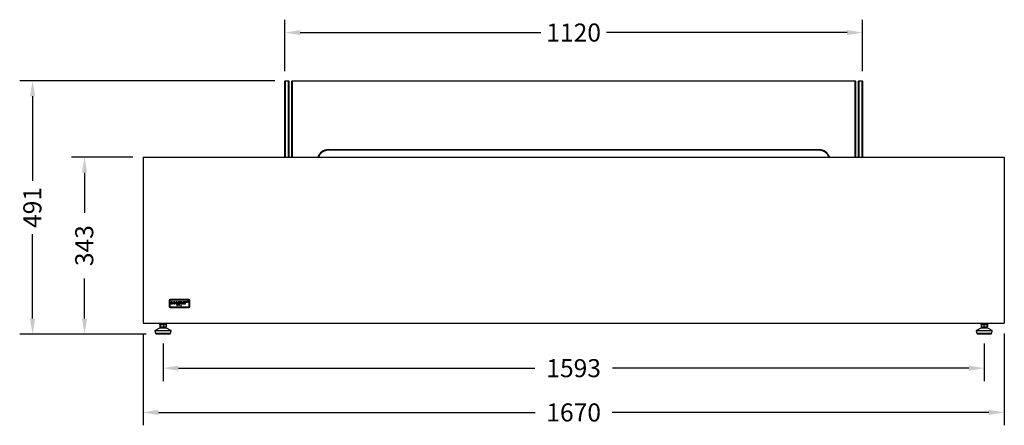
# Model space of a CAD drawing. Units: millimetres. Extents: x 536 to 5153, y 409 to 3066.
# Drawn here: x 629 to 2538, y 2279 to 3066 of the extents above; entities that cross this region are included whole.
import ezdxf

# ---------------------------------------------------------------- set-up
doc = ezdxf.new("R2010")
doc.units = ezdxf.units.MM
doc.styles.add('BLAIR ITC', font='txt', dxfattribs={"height": 35})
doc.dimstyles.new('BLAIR ITC', dxfattribs={"dimtxt": 35, "dimasz": 30, "dimexe": 25, "dimexo": 20, "dimgap": 5, "dimtad": 0, "dimdec": 0, "dimdsep": 46, "dimtxsty": 'BLAIR ITC', "dimcen": 0.09, "dimclrd": 8, "dimclre": 8, "dimclrt": 256, "dimadec": 0, "dimazin": 0, "dimtfac": 1, "dimtdec": 0, "dimtmove": 0, "dimatfit": 3, "dimfxl": 1, "dimtfill": 1, "dimtolj": 1, "dimtzin": 0, "dimarcsym": 0})

# ---------------------------------------------------------------- blocks, each defined once
blk = doc.blocks.new('*D29')
at = {"color": 8, "lineweight": -2, "transparency": 16777216}
for p, q in [((847.9, 2798.9), (729.5, 2798.9)), ((754.5, 2768.9), (754.5, 2691)), ((754.5, 2485.7), (754.5, 2563.6)), ((873.8, 2455.7), (729.5, 2455.7))]:
    blk.add_line(p, q, dxfattribs=at)
at = {"color": 8, "transparency": 16777216}
for points in [[(749.5, 2768.9), (759.5, 2768.9), (754.5, 2798.9)], [(749.5, 2485.7), (759.5, 2485.7), (754.5, 2455.7)]]:
    blk.add_solid(points, dxfattribs=at)
at = {"layer": 'Defpoints', "color": 0, "transparency": 16777216}
for p in [(867.9, 2798.9), (754.5, 2455.7), (893.8, 2455.7)]:
    blk.add_point(p, dxfattribs=at)
at = {"transparency": 16777216, "insert": (736.5, 2627.3), "char_height": 35, "attachment_point": 2, "rotation": 90, "style": 'BLAIR ITC', "bg_fill": 3, "box_fill_scale": 1.1, "bg_fill_color": 256, "bg_fill_true_color": 13158600, "bg_fill_transparency": 0}
blk.add_mtext('\\A1;343', dxfattribs=at)
blk = doc.blocks.new('*D30')
at = {"color": 8, "lineweight": -2, "transparency": 16777216}
for p, q in [((1123.8, 2947.2), (628.8, 2947.2)), ((653.8, 2917.2), (653.8, 2753.3)), ((653.8, 2485.7), (653.8, 2649.5)), ((873.8, 2455.7), (628.8, 2455.7))]:
    blk.add_line(p, q, dxfattribs=at)
at = {"color": 8, "transparency": 16777216}
for points in [[(648.8, 2917.2), (658.8, 2917.2), (653.8, 2947.2)], [(648.8, 2485.7), (658.8, 2485.7), (653.8, 2455.7)]]:
    blk.add_solid(points, dxfattribs=at)
at = {"layer": 'Defpoints', "color": 0, "transparency": 16777216}
for p in [(1143.8, 2947.2), (653.8, 2455.7), (893.8, 2455.7)]:
    blk.add_point(p, dxfattribs=at)
at = {"transparency": 16777216, "insert": (635.8, 2701.4), "char_height": 35, "attachment_point": 2, "rotation": 90, "style": 'BLAIR ITC', "bg_fill": 3, "box_fill_scale": 1.1, "bg_fill_color": 256, "bg_fill_true_color": 13158600, "bg_fill_transparency": 0}
blk.add_mtext('\\A1;491', dxfattribs=at)
blk = doc.blocks.new('*D37')
at = {"color": 8, "lineweight": -2, "transparency": 16777216}
for p, q in [((867.9, 2457), (867.9, 2278.7)), ((2538.1, 2457), (2538.1, 2278.7)), ((897.9, 2303.7), (1628.4, 2303.7)), ((2508.1, 2303.7), (1777.6, 2303.7))]:
    blk.add_line(p, q, dxfattribs=at)
at = {"color": 8, "transparency": 16777216}
for points in [[(897.9, 2308.7), (897.9, 2298.7), (867.9, 2303.7)], [(2508.1, 2308.7), (2508.1, 2298.7), (2538.1, 2303.7)]]:
    blk.add_solid(points, dxfattribs=at)
at = {"layer": 'Defpoints', "color": 0, "transparency": 16777216}
for p in [(867.9, 2477), (2538.1, 2477), (867.9, 2303.7)]:
    blk.add_point(p, dxfattribs=at)
at = {"transparency": 16777216, "insert": (1703, 2303.7), "char_height": 35, "attachment_point": 5, "style": 'BLAIR ITC', "bg_fill": 3, "box_fill_scale": 1.1, "bg_fill_color": 256, "bg_fill_true_color": 13158600, "bg_fill_transparency": 0}
blk.add_mtext('\\A1;1670', dxfattribs=at)
blk = doc.blocks.new('*D38')
at = {"color": 8, "lineweight": -2, "transparency": 16777216}
for p, q in [((906.7, 2437.5), (906.7, 2364.6)), ((2499.3, 2437.5), (2499.3, 2364.6)), ((936.7, 2389.6), (1627.9, 2389.6)), ((2469.3, 2389.6), (1778.1, 2389.6))]:
    blk.add_line(p, q, dxfattribs=at)
at = {"color": 8, "transparency": 16777216}
for points in [[(936.7, 2394.6), (936.7, 2384.6), (906.7, 2389.6)], [(2469.3, 2394.6), (2469.3, 2384.6), (2499.3, 2389.6)]]:
    blk.add_solid(points, dxfattribs=at)
at = {"layer": 'Defpoints', "color": 0, "transparency": 16777216}
for p in [(906.7, 2457.5), (2499.3, 2457.5), (2499.3, 2389.6)]:
    blk.add_point(p, dxfattribs=at)
at = {"transparency": 16777216, "insert": (1703, 2389.6), "char_height": 35, "attachment_point": 5, "style": 'BLAIR ITC', "bg_fill": 3, "box_fill_scale": 1.1, "bg_fill_color": 256, "bg_fill_true_color": 13158600, "bg_fill_transparency": 0}
blk.add_mtext('\\A1;1593', dxfattribs=at)
blk = doc.blocks.new('*D45')
at = {"color": 8, "lineweight": -2, "transparency": 16777216}
for p, q in [((1142.8, 2966.2), (1142.8, 3065.8)), ((2263.2, 2966.2), (2263.2, 3065.8)), ((1172.8, 3040.8), (1639.5, 3040.8)), ((2233.2, 3040.8), (1766.5, 3040.8))]:
    blk.add_line(p, q, dxfattribs=at)
at = {"color": 8, "transparency": 16777216}
for points in [[(1172.8, 3045.8), (1172.8, 3035.8), (1142.8, 3040.8)], [(2233.2, 3045.8), (2233.2, 3035.8), (2263.2, 3040.8)]]:
    blk.add_solid(points, dxfattribs=at)
at = {"layer": 'Defpoints', "color": 0, "transparency": 16777216}
for p in [(2263.2, 3040.8), (1142.8, 2946.2), (2263.2, 2946.2)]:
    blk.add_point(p, dxfattribs=at)
at = {"transparency": 16777216, "insert": (1703, 3040.8), "char_height": 35, "attachment_point": 5, "style": 'BLAIR ITC', "bg_fill": 3, "box_fill_scale": 1.1, "bg_fill_color": 256, "bg_fill_true_color": 13158600, "bg_fill_transparency": 0}
blk.add_mtext('\\A1;1120', dxfattribs=at)

msp = doc.modelspace()

# ---------------------------------------------------------------- linework, layer by layer
at = {"color": 7, "linetype": 'Continuous', "lineweight": 25}
for p, q in [((1142.8, 2946.2), (1143.8, 2947.2)), ((1142.8, 2946.2), (1143.8, 2946.2)), ((1142.8, 2798.9), (1142.8, 2946.2)), ((1143.8, 2947.2), (1149.9, 2947.2)), ((1143.8, 2946.2), (1143.8, 2947.2)), ((1149.9, 2946.2), (1143.8, 2946.2)), ((1143.8, 2946.2), (1143.8, 2798.9)), ((1149.9, 2947.2), (1149.9, 2946.2)), ((1149.9, 2947.2), (1150.9, 2946.2)), ((1149.9, 2798.9), (1149.9, 2946.2)), ((1149.9, 2946.2), (1150.9, 2946.2)), ((1150.9, 2946.2), (1150.9, 2798.9)), ((1157.4, 2947.2), (1156.4, 2946.2)), ((1156.4, 2798.9), (1156.4, 2946.2)), ((1156.4, 2946.2), (1157.4, 2946.2)), ((1157.4, 2947.2), (2248.6, 2947.2)), ((1157.4, 2947.2), (1157.4, 2946.2)), ((1157.4, 2946.2), (1157.4, 2798.9)), ((2248.6, 2946.2), (1157.4, 2946.2)), ((2248.6, 2947.2), (2248.6, 2946.2)), ((2249.6, 2946.2), (2248.6, 2947.2)), ((2248.6, 2798.9), (2248.6, 2946.2)), ((2249.6, 2946.2), (2248.6, 2946.2)), ((2249.6, 2946.2), (2249.6, 2798.9)), ((2255.1, 2946.2), (2256.2, 2947.2)), ((2255.1, 2946.2), (2256.2, 2946.2)), ((2255.1, 2798.9), (2255.1, 2946.2)), ((2256.2, 2947.2), (2262.2, 2947.2)), ((2256.2, 2946.2), (2256.2, 2947.2)), ((2262.2, 2946.2), (2256.2, 2946.2)), ((2256.2, 2946.2), (2256.2, 2798.9)), ((2262.2, 2947.2), (2262.2, 2946.2)), ((2262.2, 2947.2), (2263.2, 2946.2)), ((2262.2, 2798.9), (2262.2, 2946.2)), ((2262.2, 2946.2), (2263.2, 2946.2)), ((2263.2, 2946.2), (2263.2, 2798.9)), ((1227.2, 2813.6), (2178.8, 2813.6)), ((1227.2, 2813.6), (1227.2, 2812.6)), ((2178.8, 2812.6), (1227.2, 2812.6)), ((2178.8, 2813.6), (2178.8, 2812.6)), ((867.9, 2798.9), (867.9, 2477)), ((867.9, 2798.9), (2538.1, 2798.9)), ((2538.1, 2798.9), (2538.1, 2477)), ((918.5, 2521), (918.5, 2509.4)), ((919.8, 2521), (918.5, 2521)), ((919.8, 2521), (919.8, 2509.4)), ((920.5, 2523), (920.5, 2521.7)), ((957, 2523), (920.5, 2523)), ((957, 2521.7), (920.5, 2521.7)), ((957, 2523), (957, 2521.7)), ((957.6, 2509.4), (957.6, 2521)), ((959, 2521), (957.6, 2521)), ((959, 2509.4), (959, 2521)), ((919.8, 2509.4), (918.5, 2509.4)), ((920.5, 2508.7), (957, 2508.7)), ((920.5, 2508.7), (920.5, 2507.4)), ((920.5, 2507.4), (957, 2507.4)), ((922.3, 2516.3), (925.7, 2516.3)), ((922.4, 2516.7), (925.1, 2516.7)), ((925.5, 2515.5), (925.1, 2515.7)), ((929.9, 2517.2), (930.3, 2517.4)), ((930.3, 2515.2), (929.9, 2515.5)), ((934.9, 2513.1), (933.8, 2513.1)), ((933.8, 2513.1), (933.8, 2510.9)), ((933.8, 2510.9), (934.1, 2510.9)), ((934.1, 2512.2), (934.1, 2512.9)), ((934.1, 2512.9), (934.9, 2512.9)), ((934.9, 2512.2), (934.1, 2512.2)), ((934.1, 2510.9), (934.1, 2512)), ((934.1, 2512), (934.9, 2512)), ((934.9, 2512.9), (934.9, 2513.1)), ((934.9, 2512), (934.9, 2512.2)), ((936, 2515.3), (935.7, 2514.9)), ((936.9, 2512.5), (936.7, 2512.5)), ((936.7, 2512.5), (936.7, 2510.9)), ((936.7, 2510.9), (936.9, 2510.9)), ((936.9, 2510.9), (936.9, 2512.5)), ((937.6, 2517.5), (937.9, 2517.8)), ((939.2, 2518.2), (938.7, 2518.2)), ((938.7, 2518.2), (938.7, 2514.5)), ((938.7, 2514.5), (939.2, 2514.5)), ((939, 2512.5), (938.8, 2512.5)), ((938.8, 2512.5), (938.8, 2510.9)), ((938.8, 2510.9), (939, 2510.9)), ((939, 2512.3), (939, 2512.5)), ((939, 2510.9), (939, 2511.5)), ((939.2, 2517.5), (939.2, 2518.2)), ((939.2, 2514.5), (939.2, 2516)), ((939.4, 2512.3), (939.6, 2512.5)), ((941.3, 2516.4), (941.3, 2514.5)), ((941.3, 2514.5), (941.7, 2514.5)), ((941.4, 2511.9), (942.6, 2511.9)), ((941.4, 2511.7), (942.8, 2511.7)), ((941.7, 2514.5), (941.7, 2515.9)), ((942.7, 2511.4), (942.6, 2511.5)), ((943.8, 2516.5), (943.8, 2514.5)), ((943.8, 2514.5), (944.2, 2514.5)), ((944.2, 2514.5), (944.2, 2516.5)), ((948.9, 2518.2), (948.4, 2518.2)), ((948.4, 2518.2), (948.4, 2517.5)), ((948.4, 2515.1), (948.4, 2514.5)), ((948.4, 2514.5), (948.9, 2514.5)), ((948.9, 2514.5), (948.9, 2518.2)), ((950.3, 2518.2), (949.8, 2518.2)), ((949.8, 2518.2), (949.8, 2514.5)), ((949.8, 2514.5), (950.3, 2514.5)), ((950.3, 2517.6), (950.3, 2518.2)), ((950.3, 2514.5), (950.3, 2515.7)), ((951.4, 2517.7), (951.7, 2518.1)), ((953.3, 2518.1), (952.2, 2518.1)), ((952.2, 2518.1), (952.2, 2517.8)), ((952.2, 2517.8), (953.3, 2517.8)), ((953.7, 2519.4), (953.3, 2519.4)), ((953.3, 2519.4), (953.3, 2518.1)), ((953.3, 2517.8), (953.3, 2516.1)), ((953.3, 2516.1), (953.7, 2516.1)), ((953.7, 2518.1), (953.7, 2519.4)), ((954.8, 2518.1), (953.7, 2518.1)), ((953.7, 2516.1), (953.7, 2517.8)), ((953.7, 2517.8), (954.8, 2517.8)), ((955, 2519.4), (954.6, 2519.4)), ((954.6, 2519.4), (954.6, 2519.3)), ((954.6, 2519.3), (954.8, 2519.3)), ((954.8, 2519.3), (954.8, 2518.8)), ((954.8, 2518.8), (954.8, 2519.3)), ((954.8, 2519.3), (955, 2519.3)), ((954.8, 2518.8), (954.8, 2518.8)), ((954.8, 2517.8), (954.8, 2518.1)), ((955, 2519.3), (955, 2519.4)), ((955.2, 2519.4), (955.1, 2519.4)), ((955.1, 2519.4), (955.1, 2518.8)), ((955.1, 2518.8), (955.2, 2518.8)), ((955.4, 2518.9), (955.2, 2519.4)), ((955.2, 2519.3), (955.2, 2519.3)), ((955.2, 2519.3), (955.4, 2518.8)), ((955.2, 2518.8), (955.2, 2519.2)), ((955.6, 2519.4), (955.4, 2518.9)), ((955.4, 2518.8), (955.5, 2518.8)), ((955.5, 2518.8), (955.6, 2519.3)), ((955.7, 2519.4), (955.6, 2519.4)), ((955.6, 2519.2), (955.6, 2518.8)), ((955.6, 2518.8), (955.7, 2518.8)), ((955.7, 2518.8), (955.7, 2519.4)), ((957, 2508.7), (957, 2507.4)), ((959, 2509.4), (957.6, 2509.4)), ((867.9, 2477), (2538.1, 2477)), ((899.9, 2467.5), (891.6, 2462.9)), ((900.1, 2477), (900.1, 2474.5)), ((900.1, 2474.5), (901.5, 2474.5)), ((900.4, 2474.5), (900.4, 2470.1)), ((900.4, 2470.1), (901.5, 2470.1)), ((900.4, 2467.6), (913, 2467.6)), ((901.5, 2474.5), (901.5, 2470.1)), ((901.5, 2474.5), (901.8, 2474.5)), ((901.5, 2474.5), (901.5, 2474.5)), ((901.5, 2470.1), (907.8, 2470.1)), ((901.8, 2474.5), (907.6, 2474.5)), ((902.9, 2470.1), (902.9, 2467.6)), ((907.6, 2474.5), (907.8, 2474.5)), ((907.8, 2474.5), (907.8, 2470.1)), ((907.8, 2474.5), (908.1, 2474.5)), ((907.8, 2470.1), (913, 2470.1)), ((908.1, 2474.5), (912.8, 2474.5)), ((910.6, 2467.6), (910.6, 2470.1)), ((912.8, 2474.5), (913, 2474.5)), ((913, 2474.5), (913.3, 2474.5)), ((913, 2474.5), (913, 2470.1)), ((913.3, 2474.5), (913.3, 2477)), ((921.8, 2462.9), (913.5, 2467.5)), ((2492.5, 2467.5), (2484.2, 2462.9)), ((2492.7, 2477), (2492.7, 2474.5)), ((2492.7, 2474.5), (2493, 2474.5)), ((2493, 2474.5), (2493, 2470.1)), ((2493, 2474.5), (2493.2, 2474.5)), ((2493, 2470.1), (2498.2, 2470.1)), ((2493, 2467.6), (2504.2, 2467.6)), ((2493.2, 2474.5), (2497.9, 2474.5)), ((2495.5, 2470.1), (2495.5, 2467.6)), ((2497.9, 2474.5), (2498.2, 2474.5)), ((2498.2, 2474.5), (2498.2, 2470.1)), ((2498.2, 2474.5), (2498.4, 2474.5)), ((2498.2, 2470.1), (2504.5, 2470.1)), ((2498.4, 2474.5), (2504.2, 2474.5)), ((2503.1, 2467.6), (2503.1, 2470.1)), ((2504.2, 2474.5), (2504.5, 2474.5)), ((2504.2, 2467.6), (2505.6, 2467.6)), ((2504.5, 2474.5), (2505.5, 2474.5)), ((2504.5, 2474.5), (2504.5, 2470.1)), ((2504.5, 2474.5), (2504.5, 2474.5)), ((2504.5, 2470.1), (2505.6, 2470.1)), ((2505.5, 2474.5), (2505.9, 2474.5)), ((2505.6, 2474.5), (2505.6, 2470.1)), ((2505.9, 2474.5), (2505.9, 2477)), ((2514.4, 2462.9), (2506.1, 2467.5)), ((891.1, 2461.8), (892, 2457.5)), ((892, 2457.5), (921.4, 2457.5)), ((892.5, 2457.5), (892.8, 2456.4)), ((896.8, 2455.7), (893.8, 2455.7)), ((919.7, 2455.7), (896.8, 2455.7)), ((920.6, 2456.4), (920.9, 2457.5)), ((921.4, 2457.5), (922.3, 2461.8)), ((2483.7, 2461.8), (2484.6, 2457.5)), ((2484.6, 2457.5), (2510.6, 2457.5)), ((2485.1, 2457.5), (2485.4, 2456.4)), ((2512.2, 2455.7), (2486.4, 2455.7)), ((2510.6, 2457.5), (2514, 2457.5)), ((2513.2, 2456.4), (2513.5, 2457.5)), ((2514, 2457.5), (2514.9, 2461.8))]:
    msp.add_line(p, q, dxfattribs=at)
at = {"color": 8, "linetype": 'Continuous', "lineweight": 25}
for p, q in [((913.5, 2467.5), (899.9, 2467.5)), ((2504.5, 2467.5), (2492.5, 2467.5)), ((2506.1, 2467.5), (2504.5, 2467.5)), ((894.7, 2461.8), (891.1, 2461.8)), ((891.6, 2462.9), (921.8, 2462.9)), ((892.8, 2456.4), (920.6, 2456.4)), ((922.3, 2461.8), (894.7, 2461.8)), ((2514.9, 2461.8), (2483.7, 2461.8)), ((2484.2, 2462.9), (2510.9, 2462.9)), ((2485.4, 2456.4), (2510, 2456.4)), ((2510, 2456.4), (2513.2, 2456.4)), ((2510.9, 2462.9), (2514.4, 2462.9))]:
    msp.add_line(p, q, dxfattribs=at)
at = {"color": 7, "linetype": 'Continuous', "lineweight": 25}
for centre, radius, start, end in [((1227.2, 2792.3), 21.3, 90, 161.9695), ((1227.2, 2792.3), 20.2, 90, 161.0344), ((2178.8, 2792.3), 21.3, 18.0305, 90), ((2178.8, 2792.3), 20.2, 18.9656, 90), ((920.5, 2521), 2.02, 90, 180), ((920.5, 2521), 0.685, 90, 180), ((957, 2521), 2.02, 0, 90), ((957, 2521), 0.685, 0, 90), ((920.5, 2509.4), 2.02, 180, 270), ((920.5, 2509.4), 0.685, 180, 270), ((957, 2509.4), 0.685, 270, 0), ((957, 2509.4), 2.02, 270, 0), ((900.4, 2466.6), 1.01, 90, 118.9603), ((913, 2466.6), 1.01, 61.0397, 90), ((2493, 2466.6), 1.01, 90, 118.9603), ((2505.6, 2466.6), 1.01, 61.0397, 90), ((892.1, 2462), 1.01, 118.9603, 191.3099), ((893.8, 2456.7), 1.01, 195, 270), ((919.7, 2456.7), 1.01, 270, 345), ((921.3, 2462), 1.01, 348.6901, 61.0397), ((2484.7, 2462), 1.01, 118.9603, 191.3099), ((2486.4, 2456.7), 1.01, 195, 270), ((2512.2, 2456.7), 1.01, 270, 345), ((2513.9, 2462), 1.01, 348.6901, 61.0397)]:
    msp.add_arc(centre, radius, start, end, dxfattribs=at)
for points, knots in [([(922.3, 2517.6), (922.1, 2517.4), (921.9, 2517), (921.9, 2516.5), (921.8, 2516.3)], [0, 0, 0, 0, 0.5576509, 1, 1, 1, 1]), ([(921.8, 2516.3), (921.9, 2516.1), (921.9, 2515.6), (922.2, 2515.2), (922.4, 2515)], [0, 0, 0, 0, 0.551692, 1, 1, 1, 1]), ([(923.7, 2518.3), (923.6, 2518.3), (923.3, 2518.2), (922.7, 2518), (922.4, 2517.7), (922.3, 2517.6)], [0, 0, 0, 0, 0.291036, 0.5637086, 1, 1, 1, 1]), ([(922.7, 2515.2), (922.6, 2515.4), (922.4, 2515.7), (922.3, 2516.1), (922.3, 2516.3)], [0, 0, 0, 0, 0.542159, 1, 1, 1, 1]), ([(922.8, 2517.5), (922.7, 2517.4), (922.5, 2517.1), (922.4, 2516.8), (922.4, 2516.7)], [0, 0, 0, 0, 0.516874, 1, 1, 1, 1]), ([(922.4, 2515), (922.6, 2514.8), (923, 2514.4), (923.5, 2514.4), (923.8, 2514.4)], [0, 0, 0, 0, 0.536351, 1, 1, 1, 1]), ([(923.7, 2514.8), (923.5, 2514.9), (923.1, 2514.9), (922.9, 2515.1), (922.7, 2515.2)], [0, 0, 0, 0, 0.561002, 1, 1, 1, 1]), ([(923.7, 2517.8), (923.6, 2517.8), (923.2, 2517.8), (922.9, 2517.6), (922.8, 2517.5)], [0, 0, 0, 0, 0.563077, 1, 1, 1, 1]), ([(925.3, 2517.6), (925.1, 2517.7), (924.9, 2517.9), (924.4, 2518.2), (924, 2518.2), (923.7, 2518.3)], [0, 0, 0, 0, 0.2826905, 0.5535091, 1, 1, 1, 1]), ([(924.4, 2517.7), (924.3, 2517.7), (924.1, 2517.8), (923.8, 2517.8), (923.7, 2517.8)], [0, 0, 0, 0, 0.559364, 1, 1, 1, 1]), ([(924.3, 2514.9), (924.2, 2514.9), (924, 2514.8), (923.8, 2514.8), (923.7, 2514.8)], [0, 0, 0, 0, 0.560573, 1, 1, 1, 1]), ([(923.8, 2514.4), (923.9, 2514.4), (924.2, 2514.4), (924.4, 2514.5), (924.5, 2514.5)], [0, 0, 0, 0, 0.58064, 1, 1, 1, 1]), ([(924.7, 2515.2), (924.7, 2515.1), (924.5, 2515), (924.4, 2515), (924.3, 2514.9)], [0, 0, 0, 0, 0.541862, 1, 1, 1, 1]), ([(924.9, 2517.3), (924.8, 2517.4), (924.6, 2517.5), (924.5, 2517.6), (924.4, 2517.7)], [0, 0, 0, 0, 0.543146, 1, 1, 1, 1]), ([(924.5, 2514.5), (924.6, 2514.6), (924.8, 2514.7), (925, 2514.8), (925.1, 2514.9)], [0, 0, 0, 0, 0.55782, 1, 1, 1, 1]), ([(925.1, 2515.7), (925.1, 2515.6), (924.9, 2515.4), (924.8, 2515.3), (924.7, 2515.2)], [0, 0, 0, 0, 0.624699, 1, 1, 1, 1]), ([(925.1, 2516.7), (925.1, 2516.8), (925, 2517.1), (924.9, 2517.2), (924.9, 2517.3)], [0, 0, 0, 0, 0.596487, 1, 1, 1, 1]), ([(925.1, 2514.9), (925.2, 2515), (925.4, 2515.2), (925.5, 2515.4), (925.5, 2515.5)], [0, 0, 0, 0, 0.5326687, 1, 1, 1, 1]), ([(925.7, 2516.3), (925.6, 2516.6), (925.6, 2517), (925.4, 2517.4), (925.3, 2517.6)], [0, 0, 0, 0, 0.579424, 1, 1, 1, 1]), ([(926.8, 2517.3), (926.7, 2517.1), (926.6, 2516.8), (926.5, 2516.5), (926.5, 2516.3)], [0, 0, 0, 0, 0.558317, 1, 1, 1, 1]), ([(926.5, 2516.3), (926.6, 2516), (926.6, 2515.5), (927, 2515.1), (927.1, 2515)], [0, 0, 0, 0, 0.556478, 1, 1, 1, 1]), ([(927.6, 2518), (927.4, 2517.9), (927.1, 2517.7), (926.9, 2517.4), (926.8, 2517.3)], [0, 0, 0, 0, 0.560178, 1, 1, 1, 1]), ([(927, 2516.3), (927, 2516.6), (927.1, 2517), (927.4, 2517.3), (927.5, 2517.4)], [0, 0, 0, 0, 0.556763, 1, 1, 1, 1]), ([(927.2, 2515.6), (927.2, 2515.7), (927, 2516), (927, 2516.2), (927, 2516.3)], [0, 0, 0, 0, 0.561382, 1, 1, 1, 1]), ([(927.1, 2515), (927.4, 2514.8), (927.8, 2514.4), (928.3, 2514.4), (928.6, 2514.4)], [0, 0, 0, 0, 0.54517, 1, 1, 1, 1]), ([(927.8, 2515), (927.7, 2515.1), (927.4, 2515.3), (927.3, 2515.5), (927.2, 2515.6)], [0, 0, 0, 0, 0.558203, 1, 1, 1, 1]), ([(927.5, 2517.4), (927.7, 2517.5), (928, 2517.8), (928.4, 2517.8), (928.6, 2517.8)], [0, 0, 0, 0, 0.546286, 1, 1, 1, 1]), ([(928.6, 2518.3), (928.4, 2518.3), (928, 2518.2), (927.7, 2518.1), (927.6, 2518)], [0, 0, 0, 0, 0.56979, 1, 1, 1, 1]), ([(928.6, 2514.8), (928.4, 2514.8), (928.2, 2514.9), (927.9, 2515), (927.8, 2515)], [0, 0, 0, 0, 0.570104, 1, 1, 1, 1]), ([(929.3, 2518.2), (929.2, 2518.2), (929, 2518.3), (928.7, 2518.3), (928.6, 2518.3)], [0, 0, 0, 0, 0.55695, 1, 1, 1, 1]), ([(928.6, 2517.8), (928.7, 2517.8), (929, 2517.8), (929.5, 2517.6), (929.8, 2517.3), (929.9, 2517.2)], [0, 0, 0, 0, 0.291828, 0.564224, 1, 1, 1, 1]), ([(929.9, 2515.5), (929.8, 2515.4), (929.6, 2515.2), (929.2, 2514.9), (928.8, 2514.9), (928.6, 2514.8)], [0, 0, 0, 0, 0.289074, 0.561421, 1, 1, 1, 1]), ([(928.6, 2514.4), (928.8, 2514.4), (929.1, 2514.4), (929.5, 2514.6), (929.6, 2514.6)], [0, 0, 0, 0, 0.576519, 1, 1, 1, 1]), ([(929.9, 2517.9), (929.8, 2517.9), (929.6, 2518.1), (929.4, 2518.1), (929.3, 2518.2)], [0, 0, 0, 0, 0.535731, 1, 1, 1, 1]), ([(929.6, 2514.6), (929.7, 2514.7), (930, 2514.9), (930.2, 2515.1), (930.3, 2515.2)], [0, 0, 0, 0, 0.563498, 1, 1, 1, 1]), ([(930.3, 2517.4), (930.2, 2517.5), (930.1, 2517.7), (930, 2517.8), (929.9, 2517.9)], [0, 0, 0, 0, 0.569927, 1, 1, 1, 1]), ([(931.7, 2517.6), (931.5, 2517.4), (931.2, 2517), (931.1, 2516.2), (931.3, 2515.5), (931.5, 2515.1), (931.7, 2515)], [0, 0, 0, 0, 0.275183, 0.555771, 0.774861, 1, 1, 1, 1]), ([(932.1, 2517.4), (932, 2517.3), (931.8, 2517), (931.6, 2516.6), (931.6, 2516.1), (931.7, 2515.8), (931.8, 2515.6)], [0, 0, 0, 0, 0.225035, 0.444986, 0.650425, 1, 1, 1, 1]), ([(933.1, 2518.3), (932.8, 2518.2), (932.2, 2518.2), (931.8, 2517.8), (931.7, 2517.6)], [0, 0, 0, 0, 0.560484, 1, 1, 1, 1]), ([(931.7, 2515), (931.9, 2514.8), (932.4, 2514.4), (933.2, 2514.4), (933.9, 2514.5), (934.3, 2514.8), (934.4, 2515)], [0, 0, 0, 0, 0.273803, 0.564068, 0.783725, 1, 1, 1, 1]), ([(931.8, 2515.6), (931.9, 2515.4), (932, 2515.2), (932.2, 2515.1), (932.3, 2515)], [0, 0, 0, 0, 0.564721, 1, 1, 1, 1]), ([(933.1, 2517.8), (932.9, 2517.8), (932.5, 2517.7), (932.2, 2517.5), (932.1, 2517.4)], [0, 0, 0, 0, 0.553254, 1, 1, 1, 1]), ([(932.3, 2515), (932.5, 2515), (932.7, 2514.9), (933.2, 2514.8), (933.6, 2515), (933.8, 2515)], [0, 0, 0, 0, 0.2780258, 0.5634462, 1, 1, 1, 1]), ([(934.5, 2517.7), (934.3, 2517.8), (933.8, 2518.2), (933.3, 2518.2), (933.1, 2518.3)], [0, 0, 0, 0, 0.553983, 1, 1, 1, 1]), ([(934.1, 2517.4), (933.9, 2517.5), (933.6, 2517.8), (933.2, 2517.8), (933.1, 2517.8)], [0, 0, 0, 0, 0.562833, 1, 1, 1, 1]), ([(933.8, 2515), (933.9, 2515.1), (934.1, 2515.3), (934.3, 2515.5), (934.3, 2515.6)], [0, 0, 0, 0, 0.553331, 1, 1, 1, 1]), ([(934.3, 2515.6), (934.4, 2515.7), (934.5, 2516), (934.5, 2516.5), (934.4, 2517), (934.2, 2517.2), (934.1, 2517.4)], [0, 0, 0, 0, 0.223232, 0.474849, 0.736205, 1, 1, 1, 1]), ([(934.4, 2515), (934.6, 2515.2), (935, 2515.6), (935, 2516.4), (934.9, 2517.1), (934.6, 2517.5), (934.5, 2517.7)], [0, 0, 0, 0, 0.283295, 0.565968, 0.782044, 1, 1, 1, 1]), ([(935.7, 2514.9), (935.7, 2514.8), (935.9, 2514.7), (936.1, 2514.6), (936.1, 2514.5)], [0, 0, 0, 0, 0.55389, 1, 1, 1, 1]), ([(936.1, 2518), (936, 2517.9), (935.9, 2517.7), (935.8, 2517.4), (935.8, 2517.3)], [0, 0, 0, 0, 0.550188, 1, 1, 1, 1]), ([(935.8, 2517.3), (935.8, 2517.2), (935.9, 2517), (936, 2516.8), (936, 2516.7)], [0, 0, 0, 0, 0.564208, 1, 1, 1, 1]), ([(936, 2516.7), (936.1, 2516.6), (936.3, 2516.4), (936.6, 2516.3), (936.7, 2516.2)], [0, 0, 0, 0, 0.484845, 1, 1, 1, 1]), ([(936.7, 2514.8), (936.7, 2514.9), (936.5, 2514.9), (936.2, 2515), (936.1, 2515.2), (936, 2515.3)], [0, 0, 0, 0, 0.252681, 0.517909, 1, 1, 1, 1]), ([(936.8, 2518.3), (936.7, 2518.3), (936.4, 2518.2), (936.2, 2518.1), (936.1, 2518)], [0, 0, 0, 0, 0.570313, 1, 1, 1, 1]), ([(936.1, 2514.5), (936.3, 2514.5), (936.5, 2514.4), (936.7, 2514.4), (936.8, 2514.4)], [0, 0, 0, 0, 0.560229, 1, 1, 1, 1]), ([(936.3, 2517.3), (936.3, 2517.4), (936.3, 2517.5), (936.4, 2517.6), (936.4, 2517.7)], [0, 0, 0, 0, 0.544031, 1, 1, 1, 1]), ([(936.4, 2517), (936.4, 2517), (936.3, 2517.1), (936.3, 2517.3), (936.3, 2517.3)], [0, 0, 0, 0, 0.579799, 1, 1, 1, 1]), ([(936.4, 2517.7), (936.5, 2517.7), (936.6, 2517.8), (936.8, 2517.8), (936.8, 2517.8)], [0, 0, 0, 0, 0.554436, 1, 1, 1, 1]), ([(937, 2516.6), (936.8, 2516.7), (936.6, 2516.8), (936.5, 2516.9), (936.4, 2517)], [0, 0, 0, 0, 0.657944, 1, 1, 1, 1]), ([(936.7, 2513.1), (936.7, 2513.1), (936.7, 2513.1), (936.6, 2513), (936.7, 2512.9), (936.7, 2512.9), (936.7, 2512.9)], [0, 0, 0, 0, 0.2810799, 0.5628345, 0.7784049, 1, 1, 1, 1]), ([(936.7, 2516.2), (936.8, 2516.1), (937, 2516), (937.2, 2515.9), (937.3, 2515.8)], [0, 0, 0, 0, 0.669811, 1, 1, 1, 1]), ([(937.2, 2515), (937.1, 2515), (937, 2514.9), (936.8, 2514.9), (936.7, 2514.8)], [0, 0, 0, 0, 0.551209, 1, 1, 1, 1]), ([(936.8, 2513.2), (936.8, 2513.2), (936.7, 2513.2), (936.7, 2513.1), (936.7, 2513.1)], [0, 0, 0, 0, 0.555478, 1, 1, 1, 1]), ([(936.7, 2512.9), (936.7, 2512.9), (936.8, 2512.8), (936.8, 2512.8), (936.9, 2512.8), (936.9, 2512.9), (936.9, 2512.9)], [0, 0, 0, 0, 0.278564, 0.559348, 0.777964, 1, 1, 1, 1]), ([(937.9, 2517.8), (937.7, 2517.9), (937.4, 2518.2), (937, 2518.2), (936.8, 2518.3)], [0, 0, 0, 0, 0.604199, 1, 1, 1, 1]), ([(936.8, 2517.8), (936.9, 2517.8), (937, 2517.8), (937.3, 2517.7), (937.5, 2517.5), (937.6, 2517.5)], [0, 0, 0, 0, 0.243185, 0.507902, 1, 1, 1, 1]), ([(936.8, 2514.4), (936.9, 2514.4), (937.2, 2514.4), (937.4, 2514.6), (937.5, 2514.7)], [0, 0, 0, 0, 0.566547, 1, 1, 1, 1]), ([(936.9, 2513.1), (936.9, 2513.1), (936.9, 2513.2), (936.8, 2513.2), (936.8, 2513.2)], [0, 0, 0, 0, 0.556805, 1, 1, 1, 1]), ([(936.9, 2512.9), (937, 2512.9), (937, 2512.9), (937, 2513), (937, 2513.1), (936.9, 2513.1), (936.9, 2513.1)], [0, 0, 0, 0, 0.278922, 0.559148, 0.776629, 1, 1, 1, 1]), ([(937.7, 2516.1), (937.6, 2516.2), (937.4, 2516.4), (937.1, 2516.5), (937, 2516.6)], [0, 0, 0, 0, 0.481638, 1, 1, 1, 1]), ([(937.4, 2515.5), (937.4, 2515.4), (937.4, 2515.2), (937.3, 2515.1), (937.2, 2515)], [0, 0, 0, 0, 0.544598, 1, 1, 1, 1]), ([(937.3, 2515.8), (937.3, 2515.8), (937.4, 2515.6), (937.4, 2515.5), (937.4, 2515.5)], [0, 0, 0, 0, 0.560768, 1, 1, 1, 1]), ([(937.5, 2514.7), (937.7, 2514.8), (937.8, 2515.1), (937.9, 2515.4), (937.9, 2515.5)], [0, 0, 0, 0, 0.5558418, 1, 1, 1, 1]), ([(937.9, 2515.5), (937.9, 2515.6), (937.8, 2515.8), (937.7, 2516), (937.7, 2516.1)], [0, 0, 0, 0, 0.560388, 1, 1, 1, 1]), ([(939.2, 2512.5), (939.1, 2512.5), (939, 2512.4), (939, 2512.3), (939, 2512.3)], [0, 0, 0, 0, 0.522803, 1, 1, 1, 1]), ([(939, 2512), (939, 2512.1), (939, 2512.2), (939.1, 2512.2), (939.1, 2512.3)], [0, 0, 0, 0, 0.606299, 1, 1, 1, 1]), ([(939, 2511.5), (939, 2511.6), (939, 2511.8), (939, 2512), (939, 2512)], [0, 0, 0, 0, 0.682015, 1, 1, 1, 1]), ([(939.1, 2512.3), (939.2, 2512.3), (939.2, 2512.3), (939.3, 2512.3), (939.3, 2512.4)], [0, 0, 0, 0, 0.587002, 1, 1, 1, 1]), ([(939.7, 2518.1), (939.6, 2518), (939.4, 2517.8), (939.3, 2517.6), (939.2, 2517.5)], [0, 0, 0, 0, 0.517048, 1, 1, 1, 1]), ([(939.2, 2516), (939.2, 2516.3), (939.2, 2516.6), (939.3, 2517), (939.3, 2517.1)], [0, 0, 0, 0, 0.638259, 1, 1, 1, 1]), ([(939.4, 2512.5), (939.3, 2512.5), (939.3, 2512.5), (939.2, 2512.5), (939.2, 2512.5)], [0, 0, 0, 0, 0.545981, 1, 1, 1, 1]), ([(939.3, 2517.1), (939.4, 2517.2), (939.5, 2517.4), (939.7, 2517.5), (939.8, 2517.6)], [0, 0, 0, 0, 0.563775, 1, 1, 1, 1]), ([(939.3, 2512.4), (939.4, 2512.3), (939.4, 2512.3), (939.4, 2512.3), (939.4, 2512.3)], [0, 0, 0, 0, 0.500402, 1, 1, 1, 1]), ([(939.6, 2512.5), (939.5, 2512.5), (939.5, 2512.5), (939.4, 2512.5), (939.4, 2512.5)], [0, 0, 0, 0, 0.593694, 1, 1, 1, 1]), ([(940.5, 2518.3), (940.3, 2518.3), (940.1, 2518.2), (939.8, 2518.1), (939.7, 2518.1)], [0, 0, 0, 0, 0.5525823, 1, 1, 1, 1]), ([(939.8, 2517.6), (939.9, 2517.7), (940.1, 2517.8), (940.3, 2517.8), (940.4, 2517.8)], [0, 0, 0, 0, 0.566103, 1, 1, 1, 1]), ([(940.4, 2517.8), (940.5, 2517.8), (940.7, 2517.8), (940.8, 2517.7), (940.9, 2517.7)], [0, 0, 0, 0, 0.574892, 1, 1, 1, 1]), ([(941, 2518.2), (940.9, 2518.2), (940.7, 2518.3), (940.6, 2518.3), (940.5, 2518.3)], [0, 0, 0, 0, 0.556969, 1, 1, 1, 1]), ([(940.9, 2517.7), (941, 2517.6), (941.1, 2517.5), (941.1, 2517.3), (941.2, 2517.3)], [0, 0, 0, 0, 0.5580211, 1, 1, 1, 1]), ([(941.4, 2517.9), (941.3, 2517.9), (941.2, 2518.1), (941.1, 2518.1), (941, 2518.2)], [0, 0, 0, 0, 0.5434837, 1, 1, 1, 1]), ([(941.3, 2512.2), (941.3, 2512.2), (941.2, 2512), (941.1, 2511.8), (941.1, 2511.7)], [0, 0, 0, 0, 0.557941, 1, 1, 1, 1]), ([(941.1, 2511.7), (941.2, 2511.6), (941.2, 2511.4), (941.3, 2511.2), (941.4, 2511.1)], [0, 0, 0, 0, 0.55175, 1, 1, 1, 1]), ([(941.2, 2517.3), (941.2, 2517.1), (941.3, 2516.8), (941.3, 2516.5), (941.3, 2516.4)], [0, 0, 0, 0, 0.446706, 1, 1, 1, 1]), ([(942, 2512.5), (941.9, 2512.5), (941.8, 2512.5), (941.5, 2512.5), (941.4, 2512.3), (941.3, 2512.2)], [0, 0, 0, 0, 0.290873, 0.563632, 1, 1, 1, 1]), ([(941.6, 2517.4), (941.6, 2517.5), (941.5, 2517.7), (941.4, 2517.8), (941.4, 2517.9)], [0, 0, 0, 0, 0.608979, 1, 1, 1, 1]), ([(941.6, 2512.2), (941.5, 2512.2), (941.4, 2512.1), (941.4, 2511.9), (941.4, 2511.9)], [0, 0, 0, 0, 0.517342, 1, 1, 1, 1]), ([(941.5, 2511.2), (941.5, 2511.3), (941.4, 2511.5), (941.4, 2511.6), (941.4, 2511.7)], [0, 0, 0, 0, 0.541733, 1, 1, 1, 1]), ([(941.4, 2511.1), (941.5, 2511.1), (941.6, 2510.9), (941.9, 2510.9), (942, 2510.9)], [0, 0, 0, 0, 0.536346, 1, 1, 1, 1]), ([(942, 2511.1), (941.9, 2511.1), (941.7, 2511.1), (941.6, 2511.2), (941.5, 2511.2)], [0, 0, 0, 0, 0.560343, 1, 1, 1, 1]), ([(942.2, 2518), (942.1, 2517.9), (941.9, 2517.8), (941.7, 2517.5), (941.6, 2517.4)], [0, 0, 0, 0, 0.537969, 1, 1, 1, 1]), ([(942, 2512.4), (941.9, 2512.3), (941.7, 2512.3), (941.6, 2512.2), (941.6, 2512.2)], [0, 0, 0, 0, 0.5633797, 1, 1, 1, 1]), ([(941.7, 2515.9), (941.7, 2516.2), (941.7, 2516.6), (941.8, 2516.9), (941.9, 2517.1)], [0, 0, 0, 0, 0.653145, 1, 1, 1, 1]), ([(941.9, 2517.1), (941.9, 2517.2), (942, 2517.4), (942.2, 2517.5), (942.3, 2517.6)], [0, 0, 0, 0, 0.563164, 1, 1, 1, 1]), ([(942.6, 2512.2), (942.6, 2512.3), (942.5, 2512.4), (942.2, 2512.5), (942.1, 2512.5), (942, 2512.5)], [0, 0, 0, 0, 0.282492, 0.553358, 1, 1, 1, 1]), ([(942.2, 2512.3), (942.2, 2512.3), (942.1, 2512.3), (942, 2512.4), (942, 2512.4)], [0, 0, 0, 0, 0.559048, 1, 1, 1, 1]), ([(942.2, 2511.1), (942.1, 2511.1), (942.1, 2511.1), (942, 2511.1), (942, 2511.1)], [0, 0, 0, 0, 0.560919, 1, 1, 1, 1]), ([(942, 2510.9), (942, 2510.9), (942.1, 2510.9), (942.2, 2510.9), (942.3, 2510.9)], [0, 0, 0, 0, 0.580057, 1, 1, 1, 1]), ([(943, 2518.3), (942.8, 2518.3), (942.6, 2518.2), (942.3, 2518.1), (942.2, 2518)], [0, 0, 0, 0, 0.555153, 1, 1, 1, 1]), ([(942.4, 2512.1), (942.4, 2512.2), (942.3, 2512.2), (942.3, 2512.3), (942.2, 2512.3)], [0, 0, 0, 0, 0.542832, 1, 1, 1, 1]), ([(942.4, 2511.2), (942.4, 2511.2), (942.3, 2511.2), (942.2, 2511.1), (942.2, 2511.1)], [0, 0, 0, 0, 0.5424424, 1, 1, 1, 1]), ([(942.3, 2517.6), (942.4, 2517.7), (942.6, 2517.8), (942.8, 2517.8), (942.9, 2517.8)], [0, 0, 0, 0, 0.560742, 1, 1, 1, 1]), ([(942.3, 2510.9), (942.3, 2511), (942.4, 2511), (942.5, 2511.1), (942.5, 2511.1)], [0, 0, 0, 0, 0.557243, 1, 1, 1, 1]), ([(942.6, 2511.9), (942.5, 2511.9), (942.5, 2512), (942.5, 2512.1), (942.4, 2512.1)], [0, 0, 0, 0, 0.59653, 1, 1, 1, 1]), ([(942.6, 2511.5), (942.5, 2511.4), (942.5, 2511.3), (942.4, 2511.3), (942.4, 2511.2)], [0, 0, 0, 0, 0.625698, 1, 1, 1, 1]), ([(942.5, 2511.1), (942.6, 2511.1), (942.7, 2511.2), (942.7, 2511.3), (942.7, 2511.4)], [0, 0, 0, 0, 0.532825, 1, 1, 1, 1]), ([(942.8, 2511.7), (942.8, 2511.8), (942.8, 2512), (942.7, 2512.2), (942.6, 2512.2)], [0, 0, 0, 0, 0.57924, 1, 1, 1, 1]), ([(942.9, 2517.8), (943, 2517.8), (943.2, 2517.8), (943.3, 2517.7), (943.4, 2517.7)], [0, 0, 0, 0, 0.577695, 1, 1, 1, 1]), ([(943.7, 2518.1), (943.5, 2518.1), (943.3, 2518.2), (943.1, 2518.3), (943, 2518.3)], [0, 0, 0, 0, 0.547427, 1, 1, 1, 1]), ([(943.4, 2517.7), (943.5, 2517.6), (943.6, 2517.5), (943.6, 2517.4), (943.7, 2517.3)], [0, 0, 0, 0, 0.562872, 1, 1, 1, 1]), ([(944.1, 2517.5), (944, 2517.7), (943.9, 2517.9), (943.7, 2518), (943.7, 2518.1)], [0, 0, 0, 0, 0.567415, 1, 1, 1, 1]), ([(943.7, 2517.3), (943.7, 2517.2), (943.8, 2516.9), (943.8, 2516.7), (943.8, 2516.5)], [0, 0, 0, 0, 0.451853, 1, 1, 1, 1]), ([(944.2, 2516.5), (944.2, 2516.7), (944.2, 2517.1), (944.1, 2517.4), (944.1, 2517.5)], [0, 0, 0, 0, 0.634946, 1, 1, 1, 1]), ([(945.6, 2517.7), (945.4, 2517.5), (945.1, 2517.1), (945.1, 2516.6), (945.1, 2516.3)], [0, 0, 0, 0, 0.557682, 1, 1, 1, 1]), ([(945.1, 2516.3), (945.1, 2516.1), (945.1, 2515.5), (945.5, 2515.1), (945.6, 2515)], [0, 0, 0, 0, 0.560768, 1, 1, 1, 1]), ([(945.7, 2517.1), (945.7, 2516.9), (945.5, 2516.7), (945.5, 2516.1), (945.6, 2515.8), (945.7, 2515.6)], [0, 0, 0, 0, 0.282022, 0.560538, 1, 1, 1, 1]), ([(947, 2518.3), (946.7, 2518.2), (946.2, 2518.2), (945.8, 2517.8), (945.6, 2517.7)], [0, 0, 0, 0, 0.556203, 1, 1, 1, 1]), ([(945.6, 2515), (945.8, 2514.8), (946.2, 2514.5), (946.7, 2514.4), (946.9, 2514.4)], [0, 0, 0, 0, 0.559038, 1, 1, 1, 1]), ([(946.3, 2517.6), (946.1, 2517.5), (945.9, 2517.4), (945.8, 2517.2), (945.7, 2517.1)], [0, 0, 0, 0, 0.554013, 1, 1, 1, 1]), ([(945.7, 2515.6), (945.8, 2515.5), (946, 2515.2), (946.2, 2515.1), (946.3, 2515)], [0, 0, 0, 0, 0.564099, 1, 1, 1, 1]), ([(947, 2517.8), (946.9, 2517.8), (946.6, 2517.8), (946.4, 2517.7), (946.3, 2517.6)], [0, 0, 0, 0, 0.56211, 1, 1, 1, 1]), ([(946.3, 2515), (946.4, 2515), (946.7, 2514.9), (947.2, 2514.8), (947.5, 2514.9), (947.7, 2515)], [0, 0, 0, 0, 0.2783443, 0.5574721, 1, 1, 1, 1]), ([(946.9, 2514.4), (947.1, 2514.4), (947.4, 2514.4), (947.6, 2514.5), (947.8, 2514.6)], [0, 0, 0, 0, 0.5677421, 1, 1, 1, 1]), ([(947.8, 2518.1), (947.6, 2518.1), (947.4, 2518.2), (947.1, 2518.3), (947, 2518.3)], [0, 0, 0, 0, 0.547291, 1, 1, 1, 1]), ([(948, 2517.4), (947.9, 2517.5), (947.6, 2517.8), (947.2, 2517.8), (947, 2517.8)], [0, 0, 0, 0, 0.55388, 1, 1, 1, 1]), ([(947.7, 2515), (947.9, 2515.1), (948.1, 2515.3), (948.2, 2515.5), (948.3, 2515.6)], [0, 0, 0, 0, 0.564635, 1, 1, 1, 1]), ([(948.4, 2517.5), (948.3, 2517.6), (948.1, 2517.9), (947.9, 2518), (947.8, 2518.1)], [0, 0, 0, 0, 0.576852, 1, 1, 1, 1]), ([(947.8, 2514.6), (947.9, 2514.7), (948.2, 2514.8), (948.3, 2515), (948.4, 2515.1)], [0, 0, 0, 0, 0.542813, 1, 1, 1, 1]), ([(948.3, 2515.6), (948.3, 2515.7), (948.5, 2516), (948.5, 2516.5), (948.4, 2517), (948.1, 2517.2), (948, 2517.4)], [0, 0, 0, 0, 0.2192294, 0.476464, 0.7396859, 1, 1, 1, 1]), ([(950.7, 2518.1), (950.7, 2518), (950.5, 2517.9), (950.3, 2517.7), (950.3, 2517.6)], [0, 0, 0, 0, 0.523011, 1, 1, 1, 1]), ([(950.3, 2515.7), (950.3, 2516), (950.3, 2516.5), (950.3, 2516.9), (950.4, 2517)], [0, 0, 0, 0, 0.68218, 1, 1, 1, 1]), ([(950.4, 2517), (950.4, 2517.1), (950.5, 2517.4), (950.6, 2517.5), (950.7, 2517.6)], [0, 0, 0, 0, 0.60575, 1, 1, 1, 1]), ([(951.3, 2518.3), (951.2, 2518.3), (951, 2518.2), (950.8, 2518.2), (950.7, 2518.1)], [0, 0, 0, 0, 0.547518, 1, 1, 1, 1]), ([(950.7, 2517.6), (950.8, 2517.7), (950.9, 2517.8), (951.1, 2517.8), (951.2, 2517.8)], [0, 0, 0, 0, 0.585866, 1, 1, 1, 1]), ([(951.2, 2517.8), (951.2, 2517.8), (951.3, 2517.8), (951.4, 2517.8), (951.4, 2517.7)], [0, 0, 0, 0, 0.501389, 1, 1, 1, 1]), ([(951.7, 2518.1), (951.6, 2518.2), (951.5, 2518.2), (951.3, 2518.3), (951.3, 2518.3)], [0, 0, 0, 0, 0.5933445, 1, 1, 1, 1]), ([(955.2, 2519.2), (955.2, 2519.2), (955.2, 2519.3), (955.2, 2519.3), (955.2, 2519.3)], [0, 0, 0, 0, 0.645289, 1, 1, 1, 1]), ([(955.2, 2519.2), (955.2, 2519.2), (955.2, 2519.2), (955.2, 2519.2), (955.2, 2519.2)], [0, 0, 0, 0, 0.4719636, 1, 1, 1, 1]), ([(955.6, 2519.3), (955.6, 2519.3), (955.6, 2519.3), (955.6, 2519.2), (955.6, 2519.2)], [0, 0, 0, 0, 0.5769449, 1, 1, 1, 1]), ([(955.6, 2519.2), (955.6, 2519.2), (955.6, 2519.2), (955.6, 2519.2), (955.6, 2519.2)], [0, 0, 0, 0, 0.657713, 1, 1, 1, 1])]:
    msp.add_open_spline(points, degree=3, knots=knots, dxfattribs=at)

# ---------------------------------------------------------------- next in the draw order: dimensions: what is measured, and where the dimension line sits
dim = msp.add_linear_dim(base=(754.5, 2455.7), p1=(867.9, 2798.9), p2=(893.8, 2455.7), angle=90, dimstyle='BLAIR ITC')
dim.commit()
dim.dimension.update_dxf_attribs({"geometry": '*D29', "text_midpoint": (754.5, 2627.3), "dimtype": 160})

# ---------------------------------------------------------------- next in the draw order: dimensions: what is measured, and where the dimension line sits
dim = msp.add_linear_dim(base=(653.784, 2455.6914), p1=(1143.7769, 2947.1889), p2=(893.769, 2455.6914), angle=90, dimstyle='BLAIR ITC')
dim.commit()
dim.dimension.update_dxf_attribs({"geometry": '*D30', "text_midpoint": (653.784, 2701.4402), "dimtype": 160})

# ---------------------------------------------------------------- next in the draw order: dimensions: what is measured, and where the dimension line sits
for base, p1, p2, picture, middle in [((2263.2, 3040.8), (1142.8, 2946.2), (2263.2, 2946.2), '*D45', (1703, 3040.8)), ((867.9, 2303.7), (2538.1, 2477), (867.9, 2477), '*D37', (1703, 2303.7))]:
    dim = msp.add_linear_dim(base=base, p1=p1, p2=p2, dimstyle='BLAIR ITC')
    dim.commit()
    dim.dimension.update_dxf_attribs({"geometry": picture, "text_midpoint": middle})

# ---------------------------------------------------------------- next in the draw order: dimensions: what is measured, and where the dimension line sits
dim = msp.add_linear_dim(base=(2499.3, 2389.6), p1=(906.7, 2457.5), p2=(2499.3, 2457.5), dimstyle='BLAIR ITC')
dim.commit()
dim.dimension.update_dxf_attribs({"geometry": '*D38', "text_midpoint": (1703, 2389.6)})

doc.saveas('drawing.dxf')
